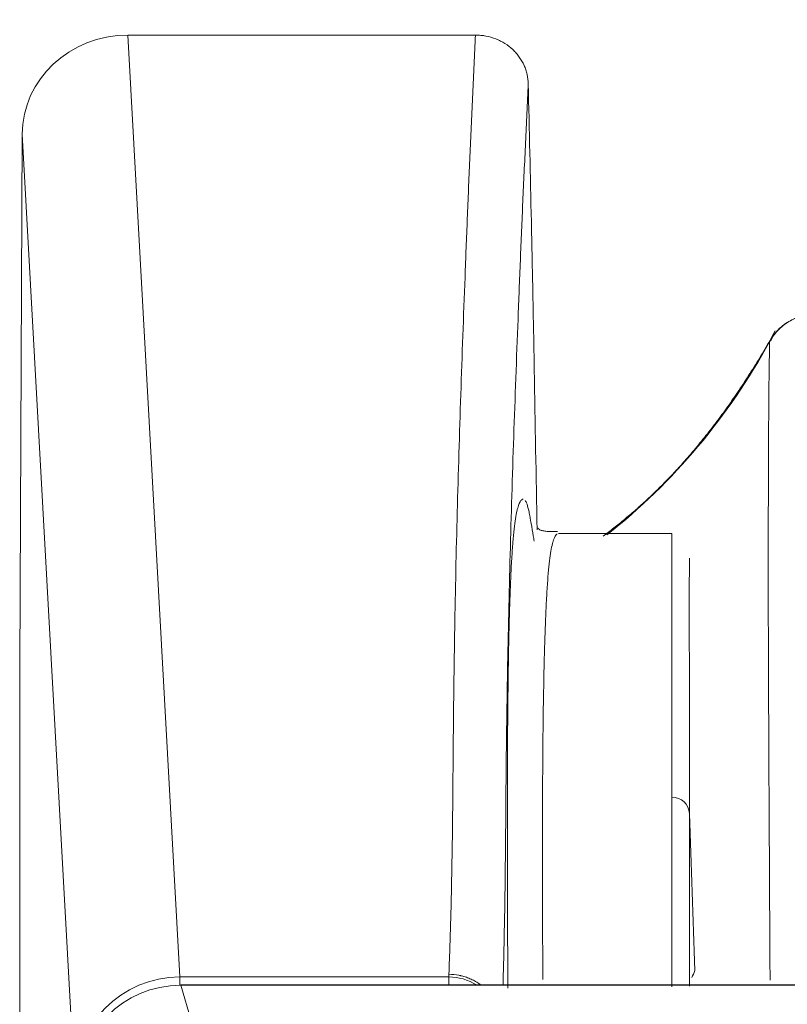
# Model space of a CAD drawing. Units: millimetres. Extents: x 328 to 661, y -14 to 224.
# Drawn here: x 424 to 425, y 138 to 140 of the extents above; entities that cross this region are included whole.
import ezdxf

# ---------------------------------------------------------------- set-up
doc = ezdxf.new("R2010")
doc.units = ezdxf.units.MM
doc.layers.add('1', color=7, linetype='Continuous', true_color=0xffffff)
doc.layers.add('145', color=7, linetype='Continuous', true_color=0xffffff)
doc.styles.add('blockfont', font='simplex.shx')
doc.dimstyles.get("Standard").update_dxf_attribs({"dimtxt": 0.18, "dimasz": 0.18, "dimexe": 0.18, "dimexo": 0.0625, "dimgap": 0.09, "dimtad": 0, "dimtih": 1, "dimtoh": 1, "dimdec": 4, "dimzin": 0, "dimdsep": 46, "dimtxsty": 'Standard', "dimcen": 0.09, "dimadec": 0, "dimazin": 0, "dimtfac": 1, "dimtdec": 4, "dimtofl": 0, "dimtmove": 0, "dimatfit": 3, "dimfxl": 1, "dimtolj": 1, "dimtzin": 0, "dimarcsym": 0})

# ---------------------------------------------------------------- blocks, each defined once
blk = doc.blocks.new('*D91')
at = {"layer": '145', "color": 7, "linetype": 'Continuous', "lineweight": 13, "transparency": 16777216}
for p, q in [((423.8332, 140.2728), (423.8332, 148.5554)), ((472.9348, 140.2728), (472.9348, 148.5554)), ((426.3732, 147.7934), (470.3948, 147.7934))]:
    blk.add_line(p, q, dxfattribs=at)
at = {"layer": '145', "color": 7, "linetype": 'Continuous', "lineweight": 70, "transparency": 16777216}
for points in [[(426.3732, 148.2168), (426.3732, 147.3701), (423.8332, 147.7934)], [(470.3948, 148.2168), (470.3948, 147.3701), (472.9348, 147.7934)]]:
    blk.add_solid(points, dxfattribs=at)
at = {"layer": 'Defpoints', "color": 0, "linetype": 'Continuous', "lineweight": 70, "transparency": 16777216}
for p in [(472.9348, 147.7934), (423.8332, 139.5108), (472.9348, 139.5108)]:
    blk.add_point(p, dxfattribs=at)
at = {"layer": '145', "color": 7, "linetype": 'Continuous', "lineweight": 13, "transparency": 16777216, "insert": (448.384, 150.9934), "char_height": 1.5, "attachment_point": 2, "style": 'blockfont'}
blk.add_mtext('\\A1;32{\\H0.7x;\\S3/16;}', dxfattribs=at)

msp = doc.modelspace()

# ---------------------------------------------------------------- linework, layer by layer
at = {"layer": '1', "color": 3, "linetype": 'Continuous', "lineweight": 13}
for p, q in [((424.607642, 139.680298), (424.013647, 139.680298)), ((424.013647, 139.680298), (424.102369, 138.070079)), ((423.833197, 139.51082), (423.829488, 138.599574)), ((423.92257, 137.888786), (423.833197, 139.51082)), ((424.942997, 138.828034), (424.749488, 138.828034)), ((423.828998, 138.346003), (423.828998, 125.102427)), ((424.102369, 138.070079), (424.561955, 138.070079)), ((424.102369, 138.056004), (424.102369, 138.070079)), ((424.561955, 138.070079), (424.562132, 138.074573)), ((424.561955, 138.056513), (424.561955, 138.070079)), ((472.663457, 138.056513), (424.104538, 138.056513)), ((424.104538, 138.05602), (424.104538, 138.056513)), ((472.663457, 138.05602), (424.104538, 138.05602)), ((424.104538, 138.05602), (424.121772, 137.995672))]:
    msp.add_line(p, q, dxfattribs=at)
for centre, major_axis, ratio, start_param, end_param in [((424.013203, 139.510589), (0.179972, 0.003772), 0.94274467, 1.5485711, 3.1180023), ((423.834234, 138.346003), (0, 0.6), 0.00872687, 1.13446401, 1.57079633), ((424.943054, 138.348342), (-0.03, -0.000013), 0.97404526, 3.17701202, 4.71197565), ((424.102574, 137.888578), (-0.009986, 0.18123), 0.99170844, 6.22882004, 7.79825124), ((424.561896, 137.9797), (0.003568, 0.090309), 0.99580487, 5.76748929, 6.32218405), ((424.105957, 137.874008), (-0.050023, 0.175173), 0.98805704, 6.00971326, 7.5710623)]:
    msp.add_ellipse(centre, major_axis=major_axis, ratio=ratio, start_param=start_param, end_param=end_param, dxfattribs=at)
for points, knots in [([(424.562132, 138.074573), (424.563576, 138.108026), (424.564654, 138.141478), (424.565943, 138.191657), (424.566319, 138.208383), (424.566999, 138.241836), (424.567309, 138.258563), (424.567865, 138.292015), (424.56811, 138.308742), (424.568534, 138.342195), (424.56871, 138.358921), (424.569178, 138.409101), (424.569413, 138.442554), (424.569846, 138.492733), (424.570002, 138.50946), (424.570361, 138.542913), (424.570559, 138.559639), (424.571211, 138.609818), (424.571724, 138.643271), (424.573502, 138.74363), (424.575002, 138.810535), (424.578572, 138.944346), (424.580634, 139.011252), (424.585158, 139.145062), (424.587624, 139.211967), (424.590839, 139.295598), (424.59149, 139.312324), (424.592803, 139.345776), (424.593464, 139.362503), (424.595487, 139.412681), (424.597579, 139.462859), (424.599842, 139.513038), (424.601396, 139.54649), (424.60218, 139.563216), (424.604521, 139.613394), (424.606082, 139.646846), (424.607642, 139.680298)], [0, 0, 0, 0, 0.0625, 0.0625, 0.09375, 0.09375, 0.125, 0.125, 0.15625, 0.15625, 0.1875, 0.1875, 0.25, 0.25, 0.28125, 0.28125, 0.3125, 0.3125, 0.375, 0.375, 0.5, 0.5, 0.625, 0.625, 0.75, 0.75, 0.78125, 0.78125, 0.8125, 0.8125, 0.875, 0.90625, 0.90625, 0.9375, 0.9375, 1, 1, 1, 1]), ([(424.697814, 139.597041), (424.697693, 139.60247), (424.697027, 139.607806), (424.695239, 139.615673), (424.694511, 139.618273), (424.693216, 139.622138), (424.692751, 139.62342), (424.691751, 139.625973), (424.691216, 139.627243), (424.688397, 139.633497), (424.685661, 139.638246), (424.680842, 139.644992), (424.679116, 139.647177), (424.67634, 139.650357), (424.67538, 139.651403), (424.673414, 139.653443), (424.672408, 139.654438), (424.667261, 139.659286), (424.662777, 139.662767), (424.656706, 139.666613), (424.655469, 139.667357), (424.652945, 139.668792), (424.651657, 139.669485), (424.647738, 139.671473), (424.645074, 139.672669), (424.63693, 139.675874), (424.631301, 139.677508), (424.624007, 139.678896), (424.622532, 139.679142), (424.619571, 139.679562), (424.618088, 139.679737), (424.613628, 139.680157), (424.610642, 139.680298), (424.607642, 139.680298)], [0, 0, 0, 0, 0.125, 0.125, 0.1875, 0.1875, 0.21875, 0.21875, 0.25, 0.25, 0.375, 0.375, 0.4375, 0.4375, 0.46875, 0.46875, 0.5, 0.5, 0.625, 0.625, 0.65625, 0.65625, 0.6875, 0.6875, 0.75, 0.75, 0.875, 0.875, 0.90625, 0.90625, 0.9375, 0.9375, 1, 1, 1, 1]), ([(424.697814, 139.597041), (424.696249, 139.563504), (424.694684, 139.529968), (424.692337, 139.479663), (424.691554, 139.462897), (424.68999, 139.429356), (424.687713, 139.379046), (424.685608, 139.328737), (424.683576, 139.278428), (424.682912, 139.261659), (424.681594, 139.228121), (424.680941, 139.211352), (424.677713, 139.127507), (424.675237, 139.06043), (424.670691, 138.926273), (424.66862, 138.859194), (424.665029, 138.725033), (424.663521, 138.657952), (424.661731, 138.55733), (424.661215, 138.523789), (424.660558, 138.473478), (424.660359, 138.456708), (424.659998, 138.423167), (424.65984, 138.406396), (424.659405, 138.356087), (424.65917, 138.32255), (424.658702, 138.272249), (424.658526, 138.255483), (424.658103, 138.221951), (424.657858, 138.205186), (424.657301, 138.171654), (424.656991, 138.154888), (424.65631, 138.121357), (424.6557, 138.094156), (424.654946, 138.066958), (424.654632, 138.056523)], [0, 0, 0, 0, 0.06531147, 0.06531147, 0.09796721, 0.09796721, 0.13062294, 0.19593441, 0.19593441, 0.22859015, 0.22859015, 0.26124588, 0.26124588, 0.39186882, 0.39186882, 0.52249176, 0.52249176, 0.6531147, 0.6531147, 0.71842617, 0.71842617, 0.75108191, 0.75108191, 0.78373764, 0.78373764, 0.84904911, 0.84904911, 0.88170485, 0.88170485, 0.91436058, 0.91436058, 0.94701632, 0.94701632, 0.97967205, 1, 1, 1, 1]), ([(424.708042, 139.107732), (424.707658, 139.129715), (424.707266, 139.151493), (424.706465, 139.194653), (424.706056, 139.216036), (424.705221, 139.258406), (424.704795, 139.279393), (424.704252, 139.305373), (424.704143, 139.310558), (424.703925, 139.32086), (424.703596, 139.336229), (424.703266, 139.351342), (424.703045, 139.361303)], [0, 0, 0, 0, 0.25, 0.25, 0.5, 0.5, 0.75, 0.75, 0.8125, 0.8125, 0.875, 1, 1, 1, 1]), ([(425.188945, 139.202981), (425.180905, 139.202981), (425.172866, 139.201898), (425.15736, 139.197641), (425.149894, 139.194468), (425.136069, 139.186257), (425.129711, 139.181221), (425.118554, 139.169643), (425.113757, 139.163103), (425.109911, 139.156044)], [0, 0, 0, 0, 0.25, 0.25, 0.5, 0.5, 0.75, 0.75, 1, 1, 1, 1]), ([(425.347881, 139.207095), (425.322182, 139.20717), (425.264645, 139.207104), (425.217368, 139.206523), (425.190883, 139.204876), (425.177642, 139.203688), (425.158539, 139.198895), (425.138688, 139.189047), (425.121536, 139.175179), (425.114339, 139.162524), (425.112006, 139.157334)], [0, 0, 0, 0, 0.21364861, 0.53957488, 0.71195596, 0.82464918, 0.87743283, 0.91815384, 0.96945783, 1, 1, 1, 1]), ([(425.110909, 138.06485), (425.110756, 138.083436), (425.110636, 138.101816), (425.11035, 138.151199), (425.110215, 138.181766), (425.109916, 138.241411), (425.109741, 138.270482), (425.109538, 138.305852), (425.109498, 138.312878), (425.109421, 138.326834), (425.109383, 138.333764), (425.109272, 138.354404), (425.109059, 138.39509), (425.108744, 138.459945), (425.108522, 138.508734), (425.108309, 138.556002), (425.108207, 138.578876), (425.107951, 138.645294), (425.107846, 138.686639), (425.107751, 138.76377), (425.107761, 138.799555), (425.107856, 138.865814), (425.107941, 138.896288), (425.108056, 138.927696), (425.108069, 138.931145), (425.108096, 138.937963), (425.108136, 138.948068), (425.108235, 138.970798), (425.108322, 138.988844), (425.108494, 139.023061), (425.108606, 139.043373), (425.108835, 139.07024), (425.108922, 139.078598), (425.109115, 139.094118), (425.109217, 139.101276), (425.109509, 139.120896), (425.109684, 139.131501), (425.109792, 139.14152), (425.109809, 139.143362), (425.10983, 139.146721), (425.109841, 139.149757), (425.109855, 139.152792), (425.109877, 139.154539), (425.109892, 139.155321), (425.109901, 139.15569), (425.109906, 139.155869), (425.109908, 139.155957), (425.109909, 139.155994), (425.10991, 139.156019), (425.10991, 139.156031), (425.109911, 139.156044)], [0, 0, 0, 0, 0.02575099, 0.02575099, 0.07003504, 0.07003504, 0.11431908, 0.11431908, 0.1253901, 0.1253901, 0.13646111, 0.13646111, 0.15860313, 0.20288718, 0.24717122, 0.24717122, 0.29145527, 0.29145527, 0.38002336, 0.38002336, 0.46859145, 0.46859145, 0.55715954, 0.55715954, 0.56823055, 0.56823055, 0.57930156, 0.60144359, 0.64572763, 0.64572763, 0.73429573, 0.73429573, 0.77857977, 0.77857977, 0.82286382, 0.82286382, 0.91143191, 0.91143191, 0.93357393, 0.93357393, 0.95571595, 0.97785798, 0.98892899, 0.99446449, 0.99723225, 0.99861612, 0.99930806, 0.99965403, 0.99965403, 1, 1, 1, 1]), ([(424.662767, 138.050931), (424.662756, 138.05813), (424.662742, 138.065402), (424.662662, 138.101711), (424.662563, 138.131611), (424.662411, 138.176546), (424.66236, 138.191515), (424.662265, 138.221255), (424.662178, 138.250803), (424.6621, 138.28686), (424.662074, 138.307919), (424.662062, 138.321811), (424.662059, 138.328685), (424.662054, 138.362754), (424.662088, 138.389), (424.662233, 138.439393), (424.662345, 138.463547), (424.66265, 138.50963), (424.663231, 138.575449), (424.664175, 138.631454), (424.665062, 138.668652), (424.665163, 138.672718), (424.665369, 138.680718), (424.665687, 138.692515), (424.666027, 138.703707), (424.666735, 138.725303), (424.667754, 138.751994), (424.668918, 138.774623), (424.669843, 138.790121), (424.670159, 138.795042), (424.670809, 138.804398), (424.671142, 138.808831), (424.672849, 138.829859), (424.674341, 138.843033), (424.676735, 138.858426), (424.677559, 138.862828), (424.678829, 138.868479), (424.679259, 138.870202), (424.680128, 138.873364), (424.682326, 138.880566), (424.684642, 138.884439), (424.68703, 138.886288), (424.687752, 138.886691), (424.688481, 138.886885), (424.688821, 138.886944), (424.688916, 138.886957), (424.689012, 138.886967)], [0, 0, 0, 0, 0.01324532, 0.01324532, 0.06559931, 0.06559931, 0.0917763, 0.0917763, 0.11795329, 0.14413028, 0.15721878, 0.15721878, 0.17030727, 0.17030727, 0.22266125, 0.22266125, 0.27501524, 0.27501524, 0.32736922, 0.43207718, 0.43207718, 0.44516568, 0.44516568, 0.45825418, 0.48443117, 0.48443117, 0.53678515, 0.58913913, 0.58913913, 0.61531612, 0.61531612, 0.64149312, 0.64149312, 0.74620108, 0.74620108, 0.79855506, 0.79855506, 0.82473206, 0.82473206, 0.85090905, 0.95561701, 0.95561701, 0.981794, 0.9948825, 0.9948825, 1, 1, 1, 1]), ([(424.692656, 138.884802), (424.693112, 138.884163), (424.693574, 138.883366), (424.694572, 138.881278), (424.695111, 138.879937), (424.696752, 138.875118), (424.697883, 138.870842), (424.699646, 138.862442), (424.700245, 138.859312), (424.700932, 138.855381), (424.701009, 138.854939), (424.701162, 138.854058), (424.701392, 138.852737), (424.701928, 138.849654), (424.703614, 138.839965), (424.705662, 138.8282), (424.707402, 138.818198), (424.707917, 138.815242)], [0, 0, 0, 0, 0.1012357, 0.1012357, 0.21588919, 0.21588919, 0.44519616, 0.44519616, 0.55984965, 0.55984965, 0.57418134, 0.57418134, 0.58851302, 0.6171764, 0.67450314, 0.90381011, 1, 1, 1, 1]), ([(424.74695, 138.827258), (424.746812, 138.827168), (424.744757, 138.825704), (424.742767, 138.822376), (424.740542, 138.815825), (424.740101, 138.814381), (424.73923, 138.81121), (424.7388, 138.809483), (424.737526, 138.803816), (424.736701, 138.7994), (424.734302, 138.783959), (424.732807, 138.770739), (424.731097, 138.74963), (424.730763, 138.74518), (424.730113, 138.735785), (424.729795, 138.730845), (424.72887, 138.715283), (424.727705, 138.69256), (424.726685, 138.665756), (424.725978, 138.644067), (424.725752, 138.636573), (424.725427, 138.624926), (424.725321, 138.620977), (424.725115, 138.612942), (424.725014, 138.608858), (424.72413, 138.571497), (424.723503, 138.533996), (424.722808, 138.47117), (424.722617, 138.449132), (424.722393, 138.414415), (424.722329, 138.402562), (424.72222, 138.378319), (424.722087, 138.341151), (424.722042, 138.301617), (424.722051, 138.267407), (424.722055, 138.260504), (424.72207, 138.246546), (424.722099, 138.225394), (424.722181, 138.189211), (424.722293, 138.152192), (424.722368, 138.129785), (424.722418, 138.114824), (424.722444, 138.107329), (424.722508, 138.088457), (424.722545, 138.07709), (424.722581, 138.065785)], [0, 0, 0, 0, 0.00821069, 0.12234062, 0.12234062, 0.1508731, 0.1508731, 0.17940559, 0.17940559, 0.23647055, 0.23647055, 0.35060048, 0.35060048, 0.37913297, 0.37913297, 0.40766545, 0.40766545, 0.46473041, 0.52179538, 0.52179538, 0.55032786, 0.55032786, 0.5645941, 0.5645941, 0.57886034, 0.57886034, 0.69299028, 0.69299028, 0.75005524, 0.75005524, 0.77858772, 0.77858772, 0.80712021, 0.86418517, 0.86418517, 0.87845141, 0.87845141, 0.89271765, 0.92125014, 0.94978262, 0.96404886, 0.96404886, 0.9783151, 0.9783151, 1, 1, 1, 1]), ([(424.943054, 138.377563), (424.943048, 138.392471), (424.943041, 138.406982), (424.943029, 138.435167), (424.943012, 138.476205), (424.942989, 138.538453), (424.942977, 138.581824), (424.942968, 138.622044), (424.942966, 138.640577), (424.942961, 138.674631), (424.942958, 138.690151), (424.942952, 138.718286), (424.94295, 138.730901), (424.942951, 138.747715), (424.942952, 138.752964), (424.942955, 138.762813), (424.942958, 138.772008), (424.942963, 138.781962), (424.942965, 138.787286), (424.942967, 138.790697), (424.942967, 138.792332), (424.94297, 138.800175), (424.942973, 138.805373), (424.942979, 138.811805), (424.942981, 138.813723), (424.942984, 138.817166), (424.942992, 138.824769), (424.942994, 138.827712), (424.942994, 138.828016), (424.942994, 138.828028), (424.942994, 138.828033)], [0, 0, 0, 0, 0.04133441, 0.04133441, 0.08266882, 0.16533764, 0.24800646, 0.24800646, 0.33067528, 0.33067528, 0.4133441, 0.4133441, 0.49601292, 0.49601292, 0.53734733, 0.53734733, 0.57868174, 0.62001615, 0.64068336, 0.64068336, 0.66135056, 0.66135056, 0.74401938, 0.74401938, 0.78535379, 0.78535379, 0.8266882, 0.99202584, 0.99202584, 1, 1, 1, 1]), ([(424.972964, 138.785874), (424.972962, 138.784353), (424.97296, 138.782683), (424.972954, 138.776586), (424.972952, 138.771419), (424.972949, 138.762056), (424.972947, 138.758667), (424.972944, 138.751311), (424.972942, 138.747345), (424.972938, 138.738795), (424.972936, 138.734211), (424.972934, 138.724385), (424.972932, 138.719145), (424.972932, 138.710749), (424.972932, 138.707862), (424.972932, 138.701909), (424.972933, 138.698843), (424.972934, 138.689378), (424.972935, 138.682711), (424.972939, 138.661618), (424.972942, 138.646103), (424.972947, 138.612062), (424.97295, 138.593538), (424.972958, 138.553344), (424.97297, 138.510008), (424.972993, 138.44784), (424.97301, 138.406875), (424.973019, 138.385777), (424.973022, 138.378641), (424.973027, 138.367783), (424.973029, 138.362317), (424.973032, 138.355875), (424.973033, 138.352637), (424.973034, 138.351015), (424.973034, 138.350318), (424.973035, 138.349854), (424.973035, 138.349621), (424.973035, 138.349389)], [0, 0, 0, 0, 0.04570245, 0.04570245, 0.15173551, 0.15173551, 0.20475204, 0.20475204, 0.25776857, 0.25776857, 0.3107851, 0.3107851, 0.36380163, 0.36380163, 0.3903099, 0.3903099, 0.41681816, 0.41681816, 0.46983469, 0.46983469, 0.57586776, 0.57586776, 0.68190082, 0.68190082, 0.78793388, 0.89396694, 0.94698347, 0.94698347, 0.97349173, 0.97349173, 0.98674587, 0.99337293, 0.99668647, 0.99834323, 0.99917162, 0.99917162, 1, 1, 1, 1]), ([(424.943066, 138.053242), (424.943067, 138.071615), (424.943067, 138.090201), (424.943067, 138.128106), (424.943067, 138.147383), (424.943066, 138.185523), (424.943059, 138.213816), (424.943053, 138.241255), (424.943051, 138.259315), (424.943051, 138.268221), (424.943052, 138.312243), (424.943056, 138.345784), (424.943054, 138.377563)], [0, 0, 0, 0, 0.16142441, 0.16142441, 0.32913953, 0.32913953, 0.49685465, 0.5807122, 0.5807122, 0.66456976, 0.66456976, 1, 1, 1, 1]), ([(424.973035, 138.34939), (424.973035, 138.3474), (424.973035, 138.345402), (424.973035, 138.341394), (424.973035, 138.335361), (424.973035, 138.32114), (424.973034, 138.292123), (424.973033, 138.266278), (424.973032, 138.2398), (424.973032, 138.230872), (424.973034, 138.212766), (424.973039, 138.185257), (424.973046, 138.156894), (424.973048, 138.118663), (424.973047, 138.09934), (424.973047, 138.071331), (424.973047, 138.062681), (424.973047, 138.054054)], [0, 0, 0, 0, 0.02294839, 0.02294839, 0.04589677, 0.09179354, 0.18358708, 0.36717417, 0.36717417, 0.45896771, 0.45896771, 0.55076125, 0.73434834, 0.73434834, 0.91793542, 0.91793542, 1, 1, 1, 1]), ([(424.562132, 138.074573), (424.567961, 138.074567), (424.573728, 138.074008), (424.580147, 138.072759), (424.580859, 138.072612), (424.581926, 138.072377), (424.582287, 138.072296), (424.583001, 138.07213), (424.584782, 138.071705), (424.586542, 138.071229), (424.590726, 138.069988), (424.596201, 138.068073), (424.601468, 138.065645), (424.60534, 138.063629), (424.606617, 138.062924), (424.609145, 138.061447), (424.61039, 138.060679), (424.612877, 138.05906), (424.614119, 138.058207), (424.615336, 138.057325)], [0, 0, 0, 0, 0.30678227, 0.30678227, 0.34513005, 0.34513005, 0.36430394, 0.36430394, 0.38347783, 0.4601734, 0.4601734, 0.61356453, 0.76695567, 0.76695567, 0.84365123, 0.84365123, 0.9203468, 0.9203468, 1, 1, 1, 1])]:
    msp.add_open_spline(points, degree=3, knots=knots, dxfattribs=at)
for points, degree in [([(424.697814, 139.597041), (424.699557, 139.518462), (424.701301, 139.439882), (424.703045, 139.361303)], 3), ([(425.119763, 139.174734), (424.992588, 138.94599), (424.825521, 138.823865)], 2), ([(425.109913, 139.156048), (425.040675, 139.028926), (424.945632, 138.915869), (424.83229, 138.825826)], 3), ([(424.712809, 138.834662), (424.71122, 138.925685), (424.709631, 139.016708), (424.708042, 139.107732)], 3), ([(424.747671, 138.831508), (424.717524, 138.830436), (424.714257, 138.837749)], 2), ([(424.973035, 138.34939), (424.976161, 138.259869), (424.979287, 138.170348), (424.982413, 138.080828)], 3), ([(424.976992, 138.069368), (424.978952, 138.073188), (424.980774, 138.077008), (424.982413, 138.080828)], 3)]:
    msp.add_open_spline(points, degree=degree, dxfattribs=at)

# ---------------------------------------------------------------- dimensions: what is measured, and where the dimension line sits
at = {"layer": '145', "color": 7, "linetype": 'Continuous', "lineweight": 13}
dim = msp.add_linear_dim(base=(472.934799, 147.793446), p1=(423.833197, 139.51082), p2=(472.934799, 139.51082), text='32{\\H0.7x;\\S3/16;}', dimstyle='Standard', override={"dimtxt": 1.5, "dimasz": 2.54, "dimexe": 0.762, "dimexo": 0.762, "dimgap": 0.75, "dimtad": 1, "dimtih": 1, "dimtoh": 0, "dimdec": 5, "dimlfac": 0.03937, "dimzin": 8, "dimdsep": 46, "dimlunit": 5, "dimpost": '', "dimtxsty": 'blockfont', "dimsah": 1, "dimse1": 0, "dimse2": 0, "dimsd1": 0, "dimsd2": 0, "dimclrd": 7, "dimclre": 7, "dimclrt": 7, "dimtol": 0, "dimtm": -0.1, "dimtfac": 0.846667, "dimtdec": 5, "dimtofl": 1, "dimtmove": 0, "dimlwd": 13, "dimlwe": 13}, dxfattribs=at)
dim.commit()
dim.dimension.update_dxf_attribs({"geometry": '*D91', "text_midpoint": (448.383998, 147.793446), "dimtype": 160})

doc.saveas('drawing.dxf')
